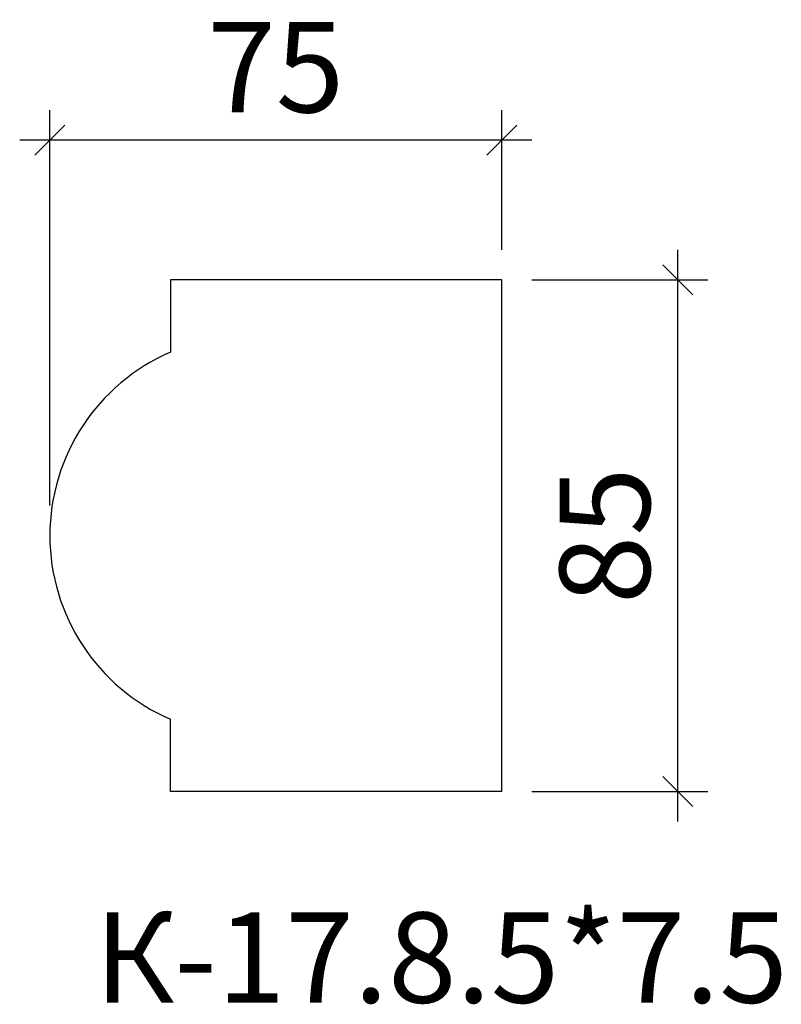
# Model space of a CAD drawing. Units: millimetres. Extents: x -479616 to -479490, y 176619 to 176783.
import ezdxf

# ---------------------------------------------------------------- set-up
doc = ezdxf.new("R2010")
doc.units = ezdxf.units.MM
doc.layers.add('Перемычка', color=1, linetype='Continuous', lineweight=25)
doc.styles.add('МэйнСтоун 25', font='GARA.TTF', dxfattribs={"height": 15})
doc.dimstyles.new('5 МэйнСтоун', dxfattribs={"dimscale": 5, "dimtxt": 15, "dimasz": 1, "dimexe": 1, "dimexo": 1, "dimgap": 0.5, "dimtad": 1, "dimrnd": 1, "dimtxsty": 'МэйнСтоун 25', "dimblk": 'OBLIQUE', "dimcen": 2.5, "dimdle": 1, "dimadec": 0, "dimazin": 0, "dimtfac": 1, "dimtmove": 0, "dimatfit": 3, "dimfxl": 1, "dimarcsym": 0})

# ---------------------------------------------------------------- blocks, each defined once
blk = doc.blocks.new('_Oblique')
at = {"color": 0, "linetype": 'ByBlock', "lineweight": -2}
blk.add_line((-0.5, -0.5), (0.5, 0.5), dxfattribs=at)
blk = doc.blocks.new('*D2')
at = {"color": 0, "lineweight": -2, "transparency": 16777216}
for p, q in [((-479611.16, 176702.13), (-479611.16, 176767.83)), ((-479536.13, 176744.63), (-479536.13, 176767.83)), ((-479531.13, 176762.83), (-479616.16, 176762.83))]:
    blk.add_line(p, q, dxfattribs=at)
at = {"layer": 'Defpoints', "color": 0, "transparency": 16777216}
for p in [(-479611.16, 176762.83), (-479536.13, 176739.63), (-479611.16, 176697.13)]:
    blk.add_point(p, dxfattribs=at)
at = {"color": 0, "lineweight": -2, "transparency": 16777216, "xscale": 5, "yscale": 5, "zscale": 5, "rotation": 180}
blk.add_blockref('_Oblique', (-479611.16, 176762.83), dxfattribs=at)
at = {"color": 0, "lineweight": -2, "transparency": 16777216, "xscale": 5, "yscale": 5, "zscale": 5}
blk.add_blockref('_Oblique', (-479536.13, 176762.83), dxfattribs=at)
at = {"color": 0, "lineweight": 9, "transparency": 16777216, "insert": (-479573.65, 176773.02), "char_height": 15, "attachment_point": 5, "style": 'МэйнСтоун 25'}
blk.add_mtext('75', dxfattribs=at)
blk = doc.blocks.new('*D3')
at = {"color": 0, "lineweight": -2, "transparency": 16777216}
for p, q in [((-479506.9, 176649.63), (-479506.9, 176744.63)), ((-479531.13, 176739.63), (-479501.9, 176739.63)), ((-479531.13, 176654.63), (-479501.9, 176654.63))]:
    blk.add_line(p, q, dxfattribs=at)
at = {"layer": 'Defpoints', "color": 0, "transparency": 16777216}
for p in [(-479536.13, 176739.63), (-479506.9, 176739.63), (-479536.13, 176654.63)]:
    blk.add_point(p, dxfattribs=at)
at = {"color": 0, "lineweight": -2, "transparency": 16777216, "xscale": 5, "yscale": 5, "zscale": 5}
for p, rotation in [((-479506.9, 176739.63), 90), ((-479506.9, 176654.63), 270)]:
    blk.add_blockref('_Oblique', p, dxfattribs=dict(at, rotation=rotation))
at = {"color": 0, "lineweight": 9, "transparency": 16777216, "insert": (-479517.08, 176697.13), "char_height": 15, "attachment_point": 5, "rotation": 90, "style": 'МэйнСтоун 25'}
blk.add_mtext('85', dxfattribs=at)

msp = doc.modelspace()

# ---------------------------------------------------------------- linework, layer by layer
at = {"layer": 'Перемычка', "color": 0, "lineweight": 30}
for p, q in [((-479591.134, 176739.63), (-479591.134, 176727.63)), ((-479536.134, 176739.63), (-479591.134, 176739.63)), ((-479536.134, 176654.63), (-479536.134, 176739.63)), ((-479591.134, 176654.63), (-479591.134, 176666.63)), ((-479536.134, 176654.63), (-479591.134, 176654.63))]:
    msp.add_line(p, q, dxfattribs=at)
msp.add_arc((-479577.929, 176697.13), 33.236, 113.41038, 246.58962, dxfattribs=at)

# ---------------------------------------------------------------- texts
at = {"style": 'МэйнСтоун 25'}
msp.add_text('К-17.8.5*7.5', height=15, dxfattribs=at).set_placement((-479603.763, 176619.545))

# ---------------------------------------------------------------- dimensions: what is measured, and where the dimension line sits
at = {"color": 144, "lineweight": 9}
dim = msp.add_linear_dim(base=(-479611.165, 176762.831), p1=(-479536.134, 176739.63), p2=(-479611.165, 176697.13), dimstyle='5 МэйнСтоун', dxfattribs=at)
dim.commit()
dim.dimension.update_dxf_attribs({"geometry": '*D2', "text_midpoint": (-479573.649, 176773.016)})
dim = msp.add_linear_dim(base=(-479506.897, 176739.63), p1=(-479536.134, 176654.63), p2=(-479536.134, 176739.63), angle=90, dimstyle='5 МэйнСтоун', dxfattribs=at)
dim.commit()
dim.dimension.update_dxf_attribs({"geometry": '*D3', "text_midpoint": (-479517.082, 176697.13)})

doc.saveas('drawing.dxf')
